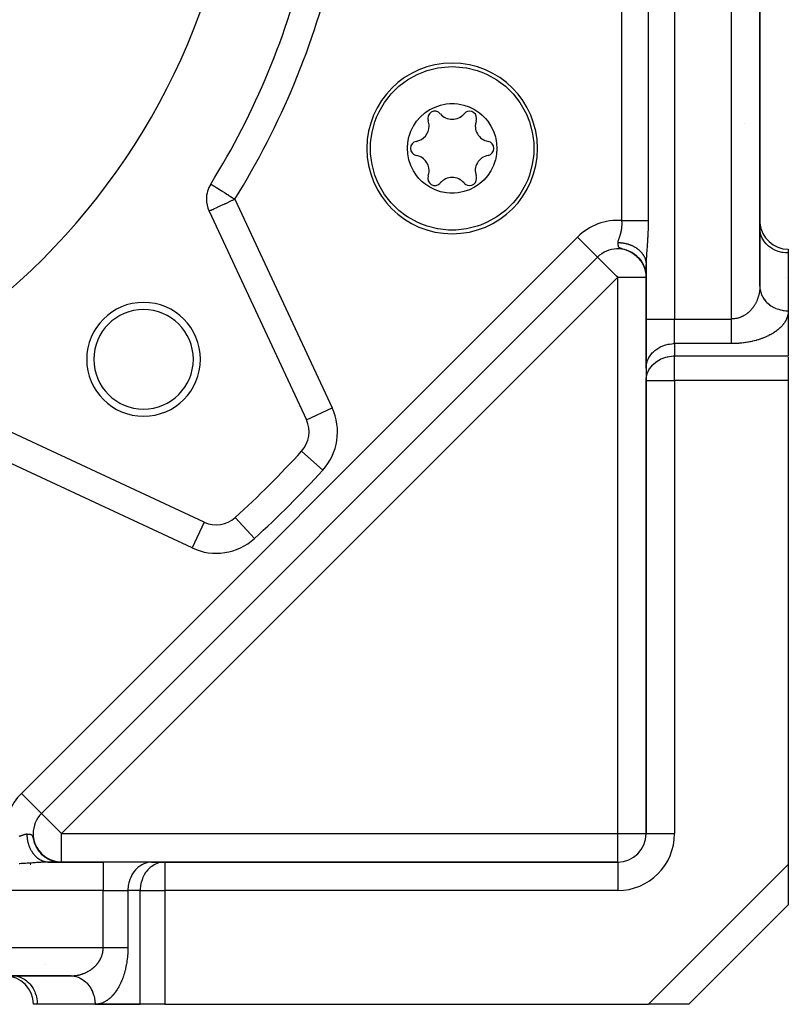
# Model space of a CAD drawing. Units: millimetres. Extents: x 24 to 1122, y -586 to 273.
# Drawn here: x 768 to 822, y -287 to -218 of the extents above; entities that cross this region are included whole.
import ezdxf

# ---------------------------------------------------------------- set-up
doc = ezdxf.new("R2010")
doc.units = ezdxf.units.MM
doc.linetypes.add('DASHED', pattern=[9.652, 8.128, -1.524])
doc.layers.add('nevidi', color=4, linetype='DASHED')

msp = doc.modelspace()

# ---------------------------------------------------------------- linework, layer by layer
at = {"color": 2}
for p, q in [((820, -236.322), (820, -132.292)), ((820, -132.292), (820, -236.322)), ((781.38, -229.142), (781.382, -229.143)), ((781.264, -231.046), (788.109, -245.725)), ((820.002, -232.341), (820, -232.26)), ((809.82, -233.053), (809.824, -233.049)), ((809.824, -233.049), (809.82, -233.053)), ((810.627, -233.79), (810.801, -233.862)), ((810.836, -233.878), (810.982, -233.956)), ((810.947, -233.926), (811.098, -234.02)), ((822, -233.724), (822, -233.992)), ((769.48, -273.393), (808.586, -234.287)), ((808.586, -234.287), (769.48, -273.393)), ((769.48, -273.393), (808.586, -234.287)), ((808.608, -234.265), (808.586, -234.287)), ((808.586, -234.287), (808.608, -234.265)), ((811.044, -233.991), (811.194, -234.096)), ((811.095, -234.024), (811.216, -234.112)), ((811.107, -234.027), (811.235, -234.123)), ((811.139, -234.053), (811.258, -234.145)), ((811.185, -234.085), (811.3, -234.179)), ((811.227, -234.116), (811.34, -234.214)), ((811.253, -234.141), (811.357, -234.234)), ((811.258, -234.136), (811.374, -234.241)), ((811.275, -234.154), (811.38, -234.251)), ((811.293, -234.174), (811.391, -234.266)), ((811.307, -234.176), (811.418, -234.283)), ((811.318, -234.19), (811.438, -234.307)), ((811.331, -234.206), (811.425, -234.298)), ((811.354, -234.218), (811.46, -234.327)), ((811.367, -234.239), (811.457, -234.332)), ((811.4, -234.266), (811.493, -234.366)), ((811.401, -234.262), (811.501, -234.371)), ((811.402, -234.273), (811.489, -234.366)), ((811.437, -234.307), (811.52, -234.401)), ((811.44, -234.306), (811.528, -234.407)), ((811.445, -234.307), (811.541, -234.417)), ((811.446, -234.32), (811.528, -234.414)), ((811.47, -234.342), (811.55, -234.437)), ((811.474, -234.35), (811.553, -234.444)), ((811.478, -234.346), (811.563, -234.448)), ((811.502, -234.381), (811.578, -234.475)), ((811.515, -234.388), (811.596, -234.491)), ((811.526, -234.408), (811.614, -234.522)), ((811.532, -234.411), (811.608, -234.511)), ((811.551, -234.43), (811.628, -234.534)), ((811.554, -234.441), (811.626, -234.538)), ((811.563, -234.449), (811.636, -234.548)), ((811.581, -234.475), (811.649, -234.571)), ((811.594, -234.488), (811.662, -234.587)), ((811.606, -234.508), (811.671, -234.603)), ((811.611, -234.518), (811.678, -234.618)), ((811.624, -234.528), (811.701, -234.646)), ((811.631, -234.542), (811.703, -234.653)), ((811.631, -234.546), (811.696, -234.646)), ((811.65, -234.572), (811.721, -234.687)), ((811.655, -234.577), (811.724, -234.687)), ((811.67, -234.602), (811.738, -234.715)), ((811.679, -234.612), (811.734, -234.704)), ((811.68, -234.61), (811.749, -234.726)), ((811.689, -234.631), (811.745, -234.729)), ((811.697, -234.639), (811.753, -234.739)), ((822, -233.992), (822, -238.054)), ((811.706, -234.652), (811.76, -234.747)), ((811.708, -234.661), (811.761, -234.757)), ((811.712, -234.657), (811.77, -234.762)), ((811.723, -234.683), (811.772, -234.774)), ((811.726, -234.691), (811.776, -234.786)), ((811.743, -234.721), (811.799, -234.829)), ((811.75, -234.738), (811.804, -234.846)), ((811.76, -234.751), (811.806, -234.844)), ((811.764, -234.754), (811.808, -234.844)), ((811.764, -234.761), (811.815, -234.869)), ((811.775, -234.778), (811.819, -234.873)), ((811.776, -234.785), (811.836, -234.914)), ((811.779, -234.779), (811.822, -234.872)), ((811.782, -234.789), (811.825, -234.88)), ((811.789, -234.81), (811.841, -234.926)), ((811.791, -234.81), (811.833, -234.902)), ((811.799, -234.83), (811.846, -234.937)), ((811.801, -234.827), (811.841, -234.917)), ((811.807, -234.842), (811.846, -234.932)), ((811.813, -234.86), (811.855, -234.96)), ((811.822, -234.874), (811.864, -234.977)), ((811.824, -234.882), (811.869, -234.995)), ((811.837, -234.905), (811.878, -235.009)), ((811.843, -234.919), (811.846, -234.926)), ((811.846, -234.934), (811.887, -235.042)), ((811.85, -234.939), (811.881, -235.023)), ((811.852, -234.943), (811.863, -234.967)), ((811.853, -234.944), (811.884, -235.027)), ((811.853, -234.944), (811.858, -234.957)), ((811.857, -234.96), (811.891, -235.054)), ((811.86, -234.964), (811.892, -235.053)), ((811.861, -234.974), (811.912, -235.124)), ((811.866, -234.983), (811.903, -235.089)), ((811.867, -234.988), (811.915, -235.133)), ((811.877, -235.016), (811.917, -235.141)), ((811.883, -235.033), (811.919, -235.15)), ((811.885, -235.034), (811.918, -235.137)), ((811.887, -235.035), (811.895, -235.061)), ((811.889, -235.048), (811.927, -235.175)), ((811.894, -235.049), (811.921, -235.137)), ((811.895, -235.061), (811.921, -235.149)), ((811.897, -235.073), (811.929, -235.183)), ((811.901, -235.079), (811.928, -235.173)), ((811.903, -235.089), (811.936, -235.209)), ((811.909, -235.1), (811.935, -235.192)), ((811.91, -235.097), (811.933, -235.179)), ((811.91, -235.112), (811.938, -235.217)), ((811.913, -235.116), (811.935, -235.197)), ((811.915, -235.129), (811.945, -235.243)), ((811.921, -235.142), (811.941, -235.221)), ((811.937, -235.206), (811.93, -235.172)), ((811.93, -235.178), (811.955, -235.285)), ((811.947, -235.244), (811.937, -235.189)), ((811.938, -235.216), (811.973, -235.392)), ((811.941, -235.22), (811.964, -235.328)), ((811.941, -235.227), (811.974, -235.397)), ((811.943, -235.221), (811.96, -235.299)), ((811.944, -235.228), (811.964, -235.32)), ((811.944, -235.237), (811.975, -235.401)), ((811.945, -235.232), (811.952, -235.263)), ((811.948, -235.254), (811.976, -235.406)), ((811.951, -235.269), (811.976, -235.411)), ((811.954, -235.281), (811.977, -235.416)), ((811.956, -235.283), (811.968, -235.351)), ((811.957, -235.295), (811.979, -235.425)), ((811.96, -235.308), (811.979, -235.43)), ((811.962, -235.32), (811.989, -235.492)), ((811.966, -235.33), (811.984, -235.432)), ((811.966, -235.33), (811.98, -235.415)), ((812, -234.811), (812, -238.632)), ((812, -238.632), (812, -234.811)), ((811.965, -235.335), (811.99, -235.5)), ((811.968, -235.348), (811.984, -235.464)), ((811.97, -235.351), (811.985, -235.458)), ((811.97, -235.358), (811.985, -235.469)), ((811.972, -235.372), (811.988, -235.493)), ((811.973, -235.372), (811.985, -235.459)), ((811.974, -235.385), (811.989, -235.498)), ((811.977, -235.387), (811.979, -235.407)), ((811.977, -235.401), (811.989, -235.503)), ((811.978, -235.401), (811.98, -235.421)), ((811.979, -235.414), (811.994, -235.547)), ((811.98, -235.425), (811.995, -235.562)), ((811.983, -235.443), (811.996, -235.569)), ((811.985, -235.459), (811.991, -235.509)), ((811.988, -235.48), (811.997, -235.584)), ((811.989, -235.495), (811.997, -235.591)), ((811.991, -235.516), (811.998, -235.606)), ((811.991, -235.518), (811.996, -235.576)), ((811.992, -235.53), (811.997, -235.598)), ((811.992, -235.531), (811.995, -235.562)), ((811.998, -235.607), (811.996, -235.564)), ((811.997, -235.597), (811.999, -235.649)), ((811.999, -235.641), (811.998, -235.591)), ((822, -238.054), (822, -238.095)), ((822, -238.054), (822, -241.23)), ((812, -242.096), (812, -238.632)), ((812, -238.632), (812, -242.096)), ((822, -241.28), (822, -242.962)), ((812, -242.096), (812.002, -242.014)), ((812, -242.096), (812, -242.962)), ((812.002, -242.014), (812.002, -242.88)), ((812, -242.962), (812.002, -242.88)), ((812, -242.962), (812, -274.807)), ((812, -274.807), (812, -242.962)), ((822, -242.962), (822, -276.979)), ((780.918, -252.916), (766.239, -246.071)), ((787.776, -247.916), (787.777, -247.918)), ((783.111, -252.584), (783.109, -252.583)), ((769.48, -273.393), (769.41, -273.463)), ((769.41, -273.463), (769.48, -273.393)), ((769.479, -273.391), (769.48, -273.393)), ((768.066, -274.807), (768.064, -274.809)), ((768.064, -274.809), (768.066, -274.807)), ((768.894, -274.807), (768.892, -274.807)), ((768.974, -275.428), (769.069, -275.652)), ((769.008, -275.498), (769.029, -275.55)), ((769.025, -275.569), (769.131, -275.777)), ((769.074, -275.662), (769.169, -275.83)), ((769.075, -275.654), (769.189, -275.856)), ((769.111, -275.725), (769.221, -275.907)), ((769.121, -275.772), (769.241, -275.955)), ((769.136, -275.784), (769.24, -275.943)), ((769.144, -275.786), (769.238, -275.932)), ((769.175, -275.841), (769.273, -275.982)), ((769.209, -275.895), (769.309, -276.031)), ((769.212, -275.891), (769.3, -276.013)), ((769.241, -275.937), (769.333, -276.056)), ((769.246, -275.951), (769.347, -276.078)), ((769.272, -275.981), (769.367, -276.098)), ((769.28, -275.999), (769.385, -276.125)), ((769.306, -276.027), (769.402, -276.139)), ((769.318, -276.049), (769.426, -276.17)), ((769.33, -276.059), (769.438, -276.179)), ((769.358, -276.099), (769.467, -276.214)), ((769.363, -276.093), (769.455, -276.192)), ((769.377, -276.114), (769.476, -276.218)), ((769.395, -276.13), (769.487, -276.225)), ((769.404, -276.147), (769.514, -276.255)), ((769.428, -276.167), (769.521, -276.258)), ((769.415, -276.172), (769.567, -276.314)), ((769.452, -276.197), (769.553, -276.292)), ((769.461, -276.203), (769.555, -276.29)), ((769.482, -276.229), (769.593, -276.328)), ((769.488, -276.231), (769.59, -276.321)), ((769.523, -276.269), (769.635, -276.362)), ((769.524, -276.266), (769.625, -276.352)), ((769.532, -276.281), (769.647, -276.376)), ((769.533, -276.271), (769.633, -276.355)), ((769.561, -276.299), (769.662, -276.381)), ((769.565, -276.307), (769.677, -276.396)), ((769.565, -276.318), (769.716, -276.433)), ((769.57, -276.304), (769.664, -276.38)), ((769.597, -276.328), (769.696, -276.405)), ((769.598, -276.332), (769.699, -276.41)), ((769.614, -276.349), (769.72, -276.428)), ((769.619, -276.347), (769.727, -276.428)), ((769.623, -276.354), (769.736, -276.438)), ((769.653, -276.381), (769.764, -276.459)), ((769.662, -276.386), (769.775, -276.464)), ((769.663, -276.383), (769.76, -276.451)), ((769.697, -276.409), (769.792, -276.474)), ((769.698, -276.415), (769.808, -276.489)), ((769.716, -276.425), (769.814, -276.49)), ((769.724, -276.426), (769.835, -276.499)), ((769.727, -276.431), (769.826, -276.496)), ((769.756, -276.454), (769.873, -276.528)), ((769.763, -276.454), (769.863, -276.516)), ((769.766, -276.458), (769.876, -276.527)), ((769.785, -276.474), (769.894, -276.539)), ((769.786, -276.796), (769.991, -276.807)), ((769.791, -276.473), (769.891, -276.533)), ((769.791, -276.481), (769.9, -276.545)), ((769.792, -276.476), (769.893, -276.537)), ((769.813, -276.488), (769.919, -276.549)), ((769.827, -276.502), (769.985, -276.591)), ((769.828, -276.5), (769.928, -276.557)), ((769.839, -276.511), (769.97, -276.584)), ((769.843, -276.507), (769.961, -276.573)), ((769.865, -276.523), (769.963, -276.576)), ((769.87, -276.528), (770.017, -276.607)), ((769.874, -276.526), (769.99, -276.588)), ((769.908, -276.547), (770.051, -276.622)), ((769.911, -276.547), (770.019, -276.603)), ((769.923, -276.558), (770.038, -276.616)), ((770.004, -276.807), (769.924, -276.808)), ((769.936, -276.562), (770.033, -276.61)), ((769.937, -276.568), (770.043, -276.619)), ((769.94, -276.565), (770.069, -276.629)), ((769.943, -276.564), (770.082, -276.63)), ((769.958, -276.577), (770.059, -276.626)), ((769.959, -276.573), (770.093, -276.635)), ((769.964, -276.579), (770.087, -276.637)), ((769.971, -276.58), (770.077, -276.631)), ((769.974, -276.582), (770.127, -276.651)), ((769.991, -276.807), (770.002, -276.807)), ((773.825, -276.807), (770.004, -276.807)), ((770.004, -276.807), (773.825, -276.807)), ((770.009, -276.603), (770.102, -276.645)), ((770.02, -276.604), (770.151, -276.66)), ((770.022, -276.607), (770.122, -276.65)), ((770.037, -276.612), (770.162, -276.665)), ((770.041, -276.616), (770.152, -276.663)), ((770.048, -276.622), (770.184, -276.679)), ((770.068, -276.629), (770.197, -276.681)), ((770.072, -276.628), (770.174, -276.67)), ((770.09, -276.642), (770.215, -276.691)), ((770.094, -276.641), (770.179, -276.675)), ((770.094, -276.643), (770.21, -276.688)), ((770.101, -276.641), (770.263, -276.704)), ((770.111, -276.648), (770.115, -276.65)), ((770.124, -276.651), (770.285, -276.712)), ((770.133, -276.658), (770.255, -276.703)), ((770.139, -276.662), (770.233, -276.696)), ((770.15, -276.662), (770.301, -276.717)), ((770.154, -276.665), (770.274, -276.708)), ((770.161, -276.669), (770.272, -276.709)), ((770.175, -276.674), (770.289, -276.713)), ((770.177, -276.673), (770.321, -276.723)), ((770.238, -276.704), (770.182, -276.679)), ((770.188, -276.675), (770.307, -276.715)), ((770.197, -276.681), (770.35, -276.731)), ((770.205, -276.682), (770.324, -276.72)), ((770.209, -276.687), (770.305, -276.718)), ((770.219, -276.687), (770.358, -276.731)), ((770.23, -276.692), (770.367, -276.736)), ((770.232, -276.692), (770.383, -276.738)), ((770.244, -276.697), (770.391, -276.74)), ((770.253, -276.701), (770.408, -276.745)), ((770.268, -276.706), (770.417, -276.747)), ((770.288, -276.714), (770.367, -276.736)), ((770.307, -276.718), (770.425, -276.749)), ((770.316, -276.721), (770.451, -276.755)), ((770.335, -276.727), (770.46, -276.757)), ((770.347, -276.732), (770.445, -276.756)), ((770.351, -276.732), (770.468, -276.759)), ((770.353, -276.732), (770.461, -276.759)), ((770.437, -276.759), (770.357, -276.735)), ((770.367, -276.738), (770.498, -276.768)), ((770.375, -276.737), (770.382, -276.74)), ((770.377, -276.739), (770.485, -276.763)), ((770.384, -276.74), (770.403, -276.746)), ((770.475, -276.769), (770.391, -276.744)), ((770.392, -276.745), (770.502, -276.769)), ((770.401, -276.744), (770.403, -276.745)), ((770.403, -276.744), (770.579, -276.779)), ((770.409, -276.747), (770.532, -276.774)), ((770.434, -276.751), (770.584, -276.779)), ((770.448, -276.754), (770.589, -276.78)), ((770.459, -276.757), (770.613, -276.785)), ((770.474, -276.76), (770.618, -276.785)), ((770.487, -276.763), (770.622, -276.786)), ((770.498, -276.766), (770.637, -276.788)), ((770.508, -276.768), (770.642, -276.789)), ((770.509, -276.771), (770.609, -276.787)), ((770.512, -276.772), (770.606, -276.787)), ((770.517, -276.77), (770.647, -276.789)), ((770.526, -276.772), (770.651, -276.79)), ((770.534, -276.774), (770.714, -276.799)), ((770.548, -276.776), (770.722, -276.8)), ((770.556, -276.778), (770.729, -276.8)), ((770.564, -276.78), (770.736, -276.801)), ((770.665, -276.794), (770.787, -276.804)), ((770.68, -276.796), (770.795, -276.804)), ((770.695, -276.797), (770.802, -276.805)), ((770.782, -276.805), (770.854, -276.807)), ((770.797, -276.804), (770.831, -276.806)), ((770.797, -276.805), (770.861, -276.807)), ((770.799, -276.805), (770.8, -276.805)), ((777.289, -276.807), (773.825, -276.807)), ((777.289, -276.807), (777.207, -276.809)), ((777.207, -276.809), (778.073, -276.809)), ((778.155, -276.807), (777.289, -276.807)), ((778.155, -276.807), (778.073, -276.809)), ((810, -276.807), (778.155, -276.807)), ((778.155, -276.807), (810, -276.807)), ((822, -276.979), (822, -279.807)), ((822, -276.979), (822, -277.243)), ((815, -286.807), (822, -279.807)), ((822, -279.807), (815, -286.807)), ((822, -279.705), (822, -279.707)), ((700.485, -284.807), (771.515, -284.807)), ((771.515, -284.807), (700.485, -284.807)), ((771.715, -284.817), (771.558, -284.808)), ((769.185, -286.807), (768.917, -286.807)), ((773.247, -286.807), (769.185, -286.807)), ((773.247, -286.807), (776.423, -286.807)), ((776.423, -286.807), (773.247, -286.807)), ((778.155, -286.807), (776.423, -286.807)), ((778.155, -286.807), (812.172, -286.807)), ((815, -286.807), (812.172, -286.807))]:
    msp.add_line(p, q, dxfattribs=at)
for points in [[(793.051, -224.438), (793.201, -224.107), (793.222, -224.064), (793.608, -223.407), (793.925, -222.983), (794.077, -222.807), (794.421, -222.453), (794.621, -222.274), (794.952, -222.01), (795.231, -221.817), (795.896, -221.446), (796.37, -221.246), (796.538, -221.187), (796.605, -221.165), (797.344, -220.981), (798.096, -220.896), (798.101, -220.896), (798.362, -220.89)], [(798.362, -220.89), (798.623, -220.896), (798.63, -220.896), (799.38, -220.981), (799.403, -220.985), (800.119, -221.165), (800.562, -221.327), (800.827, -221.446), (801.493, -221.817), (801.623, -221.905), (802.103, -222.274), (802.232, -222.388), (802.611, -222.766), (802.647, -222.807), (803.116, -223.407), (803.502, -224.064), (803.506, -224.073), (803.583, -224.234), (803.797, -224.767), (803.997, -225.502), (804.045, -225.777), (804.097, -226.257), (804.107, -226.466), (804.097, -227.019), (804.083, -227.191), (803.997, -227.774), (803.801, -228.498), (803.797, -228.509), (803.672, -228.838)], [(795.452, -225.433), (795.61, -225.106), (795.633, -225.065), (795.861, -224.723), (796.132, -224.414), (796.416, -224.161), (796.542, -224.067), (796.784, -223.912), (797.154, -223.729), (797.544, -223.596), (797.947, -223.515), (798.203, -223.492), (798.531, -223.493), (798.77, -223.515), (799.176, -223.595), (799.567, -223.728), (799.938, -223.911), (800.282, -224.141), (800.467, -224.294), (800.698, -224.526), (800.863, -224.723), (801.091, -225.066), (801.273, -225.435), (801.405, -225.826), (801.467, -226.107), (801.489, -226.262), (801.512, -226.642), (801.484, -227.052), (801.404, -227.455), (801.392, -227.5), (801.272, -227.844)], [(798.362, -232.386), (798.101, -232.38), (798.094, -232.38), (797.344, -232.295), (797.321, -232.291), (796.605, -232.111), (796.162, -231.949), (795.896, -231.831), (795.231, -231.459), (795.1, -231.371), (794.621, -231.002), (794.491, -230.888), (794.113, -230.51), (794.077, -230.469), (793.608, -229.869), (793.222, -229.212), (793.218, -229.204), (793.141, -229.042), (792.927, -228.509), (792.727, -227.774), (792.679, -227.499), (792.626, -227.019), (792.616, -226.81), (792.626, -226.257), (792.64, -226.085), (792.727, -225.502), (792.923, -224.778), (792.927, -224.767), (793.051, -224.438)], [(801.272, -227.844), (801.114, -228.171), (801.091, -228.212), (800.863, -228.553), (800.592, -228.862), (800.308, -229.115), (800.182, -229.209), (799.94, -229.364), (799.57, -229.547), (799.18, -229.68), (798.776, -229.761), (798.52, -229.784), (798.193, -229.784), (797.953, -229.761), (797.548, -229.681), (797.156, -229.548), (796.786, -229.365), (796.442, -229.135), (796.257, -228.982), (796.025, -228.751), (795.861, -228.553), (795.632, -228.21), (795.451, -227.841), (795.318, -227.45), (795.257, -227.169), (795.234, -227.014), (795.212, -226.634), (795.239, -226.224), (795.32, -225.821), (795.332, -225.776), (795.452, -225.433)], [(803.672, -228.838), (803.523, -229.169), (803.502, -229.212), (803.116, -229.869), (802.799, -230.293), (802.647, -230.469), (802.303, -230.823), (802.103, -231.002), (801.771, -231.266), (801.493, -231.459), (800.827, -231.831), (800.354, -232.03), (800.186, -232.089), (800.119, -232.111), (799.38, -232.295), (798.627, -232.38), (798.623, -232.38), (798.362, -232.386)], [(810.739, -233.834), (810.669, -233.806), (810.644, -233.797), (810.635, -233.793)], [(810.693, -233.813), (810.883, -233.898), (811.035, -233.986)], [(810.758, -233.838), (810.94, -233.927), (811.087, -234.018)], [(810.822, -233.865), (810.995, -233.958), (811.137, -234.051)], [(810.885, -233.894), (811.05, -233.99), (811.187, -234.086)], [(811.007, -233.959), (811.156, -234.059), (811.283, -234.161)], [(811.067, -233.995), (811.208, -234.097), (811.329, -234.2)], [(811.359, -234.228), (811.488, -234.359), (811.58, -234.473)], [(811.489, -234.353), (811.583, -234.469), (811.659, -234.578)], [(811.531, -234.401), (811.617, -234.515), (811.688, -234.623)], [(811.571, -234.45), (811.65, -234.561), (811.726, -234.684), (811.781, -234.788)], [(811.652, -234.569), (811.734, -234.699), (811.79, -234.809)], [(811.682, -234.609), (811.751, -234.727), (811.802, -234.83)], [(811.741, -234.706), (811.798, -234.817), (811.841, -234.915)], [(811.769, -234.756), (811.819, -234.862), (811.865, -234.973), (811.894, -235.055)], [(811.795, -234.807), (811.84, -234.908), (811.881, -235.014)], [(811.819, -234.859), (811.859, -234.955), (811.895, -235.055), (811.926, -235.157)], [(811.819, -234.866), (811.869, -234.985), (811.908, -235.099)], [(811.873, -234.998), (811.878, -235.012), (811.883, -235.026)], [(811.877, -235.002), (811.908, -235.096), (811.936, -235.192), (811.957, -235.287)], [(811.898, -235.066), (811.931, -235.178), (811.961, -235.308)], [(811.916, -235.122), (811.946, -235.235), (811.922, -235.117)], [(811.941, -235.212), (811.953, -235.263), (811.97, -235.349), (811.983, -235.437), (811.992, -235.524), (811.998, -235.613)], [(811.943, -235.224), (811.966, -235.329), (811.984, -235.449)], [(811.953, -235.264), (811.967, -235.334), (811.977, -235.398)], [(811.965, -235.327), (811.974, -235.378), (811.986, -235.459), (811.994, -235.539), (811.998, -235.62)], [(811.968, -235.347), (811.977, -235.394), (811.99, -235.495)], [(811.975, -235.38), (811.983, -235.436), (811.99, -235.502), (811.996, -235.568), (811.999, -235.635)], [(811.976, -235.384), (811.988, -235.481), (811.995, -235.553), (811.999, -235.628)], [(811.977, -235.391), (811.987, -235.465), (811.992, -235.524), (811.997, -235.582)], [(811.985, -235.451), (811.99, -235.494), (811.998, -235.59)], [(811.992, -235.523), (811.996, -235.568), (811.998, -235.612)], [(820, -236.322), (820.001, -236.383), (820.002, -236.403)], [(768.934, -275.284), (769.015, -275.524), (769.119, -275.742)], [(768.953, -275.356), (769.041, -275.588), (769.151, -275.801)], [(768.958, -275.359), (768.991, -275.458), (769.089, -275.682)], [(768.998, -275.499), (769.099, -275.715), (769.221, -275.915)], [(769.054, -275.638), (769.166, -275.837), (769.298, -276.025)], [(769.086, -275.705), (769.203, -275.897), (769.345, -276.085)], [(769.158, -275.837), (769.282, -276.011), (769.429, -276.181), (769.577, -276.318)], [(769.197, -275.9), (769.325, -276.066), (769.474, -276.227), (769.636, -276.369)], [(769.238, -275.963), (769.369, -276.12), (769.519, -276.271)], [(769.244, -275.958), (769.387, -276.134), (769.549, -276.294)], [(769.464, -276.222), (769.615, -276.355), (769.775, -276.471)], [(769.513, -276.271), (769.665, -276.395), (769.823, -276.502)], [(769.578, -276.323), (769.728, -276.438), (769.876, -276.532)], [(769.618, -276.363), (769.768, -276.469), (769.922, -276.561)], [(769.673, -276.406), (769.822, -276.504), (769.972, -276.587), (770.116, -276.653)], [(769.726, -276.439), (769.872, -276.532), (770.018, -276.608)], [(769.729, -276.447), (769.876, -276.537), (770.023, -276.613), (770.169, -276.674), (770.308, -276.721)], [(769.786, -276.486), (769.931, -276.568), (770.075, -276.637)], [(769.845, -276.523), (769.988, -276.598), (770.128, -276.659), (770.264, -276.708)], [(769.867, -276.799), (769.908, -276.803), (769.935, -276.805), (769.976, -276.807)], [(769.905, -276.558), (770.045, -276.625), (770.182, -276.68), (770.313, -276.723)], [(769.967, -276.59), (770.103, -276.651), (770.235, -276.7), (770.361, -276.737), (770.477, -276.765), (770.579, -276.783)], [(770.029, -276.621), (770.162, -276.675), (770.29, -276.718), (770.41, -276.75), (770.52, -276.773)], [(770.221, -276.693), (770.35, -276.734), (770.473, -276.763), (770.585, -276.784)], [(770.222, -276.697), (770.345, -276.734), (770.459, -276.761), (770.563, -276.781), (770.653, -276.793)], [(770.269, -276.707), (770.425, -276.752), (770.593, -276.784), (770.751, -276.802)], [(770.283, -276.717), (770.4, -276.748), (770.509, -276.772)], [(770.284, -276.713), (770.402, -276.747), (770.523, -276.773)], [(770.285, -276.712), (770.446, -276.757), (770.607, -276.786), (770.758, -276.802)], [(770.324, -276.724), (770.441, -276.756), (770.575, -276.782)], [(770.325, -276.726), (770.437, -276.755), (770.477, -276.763)], [(770.329, -276.728), (770.434, -276.755), (770.545, -276.777)], [(770.333, -276.726), (770.467, -276.761), (770.622, -276.788), (770.766, -276.803)], [(770.344, -276.735), (770.456, -276.761), (770.559, -276.78), (770.649, -276.793)], [(770.369, -276.737), (770.51, -276.77), (770.651, -276.792), (770.78, -276.804)], [(770.403, -276.746), (770.578, -276.782), (770.744, -276.801)], [(770.405, -276.751), (770.512, -276.773), (770.609, -276.788)], [(770.467, -276.765), (770.569, -276.783), (770.659, -276.794)], [(770.476, -276.763), (770.489, -276.766), (770.508, -276.769)], [(770.493, -276.766), (770.597, -276.785), (770.709, -276.799), (770.809, -276.805)], [(770.517, -276.771), (770.636, -276.79), (770.773, -276.803)], [(770.53, -276.777), (770.625, -276.791), (770.709, -276.799), (770.779, -276.804), (770.835, -276.806), (770.876, -276.807)], [(770.558, -276.779), (770.662, -276.794), (770.753, -276.802)], [(770.592, -276.787), (770.682, -276.797), (770.76, -276.803), (770.823, -276.806), (770.872, -276.807)], [(770.619, -276.788), (770.724, -276.8), (770.817, -276.805)], [(770.64, -276.791), (770.739, -276.801), (770.824, -276.806)], [(770.643, -276.792), (770.728, -276.8), (770.797, -276.805), (770.853, -276.807)], [(770.655, -276.795), (770.739, -276.802), (770.81, -276.806), (770.866, -276.807)], [(770.684, -276.796), (770.768, -276.803), (770.839, -276.806)], [(770.689, -276.797), (770.759, -276.803), (770.815, -276.806), (770.856, -276.807), (770.883, -276.807)], [(770.701, -276.798), (770.771, -276.803), (770.827, -276.806), (770.868, -276.807)], [(770.706, -276.798), (770.783, -276.804), (770.846, -276.806)], [(770.71, -276.799), (770.736, -276.801), (770.799, -276.805), (770.847, -276.806), (770.881, -276.807)], [(770.726, -276.8), (770.789, -276.804), (770.837, -276.806), (770.871, -276.807)], [(770.73, -276.801), (770.793, -276.805), (770.841, -276.806), (770.875, -276.807)], [(770.739, -276.801), (770.762, -276.803), (770.818, -276.806), (770.859, -276.807), (770.886, -276.807)], [(770.75, -276.802), (770.812, -276.805), (770.861, -276.807)], [(771.515, -284.807), (771.558, -284.808), (771.597, -284.809), (771.676, -284.816)]]:
    msp.add_lwpolyline(points, dxfattribs=at)
for centre, radius, start, end in [((736, -200.807), 47.5, 180, 0), ((736, -200.807), 32.5, 180, 0), ((736, -200.807), 53.5, 328.02005, 346.97995), ((798.362, -226.638), 6, 90, 270), ((798.362, -226.638), 6, 270, 90), ((797.143, -224.528), 0.503, 39.93242, 200.06758), ((798.362, -223.508), 1.086, 219.93242, 320.06758), ((799.58, -224.528), 0.503, 0, 140.06758), ((795.651, -225.073), 1.086, 0, 20.06758), ((801.073, -225.073), 1.086, 159.93242, 260.06758), ((799.58, -224.528), 0.503, 339.93242, 360), ((795.651, -225.073), 1.086, 279.93242, 360), ((795.925, -226.638), 0.503, 99.93242, 260.06758), ((802.981, -228.551), 3.5, 131.80072, 131.8326), ((800.799, -226.638), 0.503, 0, 80.06758), ((800.799, -226.638), 0.503, 279.93242, 0), ((795.651, -228.203), 1.087, 0, 80.06758), ((801.073, -228.203), 1.087, 99.93242, 200.06758), ((795.651, -228.203), 1.087, 339.93242, 360), ((797.143, -228.749), 0.503, 159.93242, 320.06758), ((798.362, -229.769), 1.087, 39.93242, 140.06758), ((799.58, -228.749), 0.503, 219.93242, 360), ((799.58, -228.749), 0.503, 0, 20.06758), ((783.077, -230.201), 2, 148.02005, 180), ((783.077, -230.201), 2, 180, 205), ((822, -231.724), 2, 182.1777, 182.99272), ((822, -231.724), 2, 184.60495, 270), ((810, -235.701), 2, 49.26897, 135), ((810, -235.701), 2, 41.70514, 47.51512), ((810, -235.701), 2, 35.10102, 39.37092), ((776.659, -241.466), 4, 0, 180), ((776.659, -241.466), 3.5, 0, 180), ((776.659, -241.466), 4, 180, 0), ((776.659, -241.466), 3.5, 180, 360), ((786.296, -246.57), 2, 317.70195, 25), ((736, -200.807), 70, 312.29805, 317.70195), ((781.763, -251.103), 2, 245, 312.29805), ((770.894, -274.807), 2, 135, 180), ((770.894, -274.807), 2, 180, 220.59026), ((810, -274.807), 2, 270, 0), ((770.894, -274.807), 2, 222.5474, 227.74041), ((770.894, -274.807), 2, 230.68409, 235.21853), ((770.894, -274.807), 2, 238.47222, 242.33845), ((770.894, -274.807), 2, 245.70289, 250.02501), ((770.894, -274.807), 2, 253.91445, 257.41582), ((766.917, -286.807), 2, 0, 90)]:
    msp.add_arc(centre, radius, start, end, dxfattribs=at)
at = {"layer": 'nevidi', "color": 7, "linetype": 'Continuous'}
for p, q in [((814, -129.982), (814, -238.632)), ((818, -238.632), (818, -129.982)), ((810.299, -231.713), (810.299, -169.901)), ((812.145, -169.901), (812.145, -231.713)), ((818.932, -224.907), (818.933, -224.903)), ((783.077, -230.201), (789.922, -244.88)), ((768.066, -271.979), (807.172, -232.873)), ((807.172, -232.873), (808.585, -234.287)), ((810.456, -233.736), (810.445, -233.733)), ((810.635, -233.793), (810.621, -233.788)), ((812.16, -233.541), (812.159, -233.542)), ((811.408, -234.294), (811.406, -234.295)), ((811.418, -234.283), (811.417, -234.284)), ((811.422, -234.28), (811.419, -234.282)), ((810, -235.701), (770.894, -274.807)), ((810, -235.701), (812, -235.701)), ((810, -274.807), (810, -235.701)), ((812, -238.632), (814, -238.632)), ((814, -238.632), (818, -238.632)), ((814, -240.364), (814, -238.632)), ((818, -240.364), (814, -240.364)), ((814, -240.364), (814, -241.23)), ((814, -241.23), (822, -241.23)), ((814, -242.962), (814, -241.23)), ((812, -242.962), (814, -242.962)), ((814, -242.962), (814, -274.807)), ((822, -242.962), (814, -242.962)), ((788.109, -245.725), (789.922, -244.88)), ((780.073, -254.729), (765.394, -247.884)), ((787.777, -247.918), (789.255, -249.262)), ((783.111, -252.584), (784.455, -254.062)), ((780.917, -252.918), (780.073, -254.729)), ((768.066, -271.979), (769.479, -273.391)), ((770.894, -276.807), (770.894, -274.807)), ((770.894, -274.807), (810, -274.807)), ((810, -276.807), (810, -274.807)), ((810, -274.807), (812, -274.807)), ((812, -274.807), (814, -274.807)), ((773.825, -276.807), (773.825, -278.807)), ((778.155, -276.807), (778.155, -278.807)), ((810, -276.807), (810, -278.807)), ((812.172, -286.807), (822, -276.979)), ((773.825, -278.807), (698.175, -278.807)), ((773.825, -282.807), (773.825, -278.807)), ((773.825, -278.807), (775.557, -278.807)), ((776.423, -278.807), (775.557, -278.807)), ((775.557, -278.807), (775.557, -282.807)), ((776.423, -286.807), (776.423, -278.807)), ((776.423, -278.807), (778.155, -278.807)), ((810, -278.807), (778.155, -278.807)), ((778.155, -278.807), (778.155, -286.807)), ((698.175, -282.807), (773.825, -282.807))]:
    msp.add_line(p, q, dxfattribs=at)
for points in [[(781.382, -229.143), (781.391, -229.149), (781.408, -229.159), (781.425, -229.169), (781.464, -229.194), (781.476, -229.201), (781.482, -229.205), (781.549, -229.247), (781.563, -229.256), (781.662, -229.317), (781.67, -229.323), (781.8, -229.403), (781.805, -229.407), (781.826, -229.42), (781.961, -229.504), (781.97, -229.51), (782.142, -229.617), (782.164, -229.631), (782.195, -229.65), (782.339, -229.74), (782.385, -229.769), (782.551, -229.872), (782.576, -229.888), (782.629, -229.921), (782.771, -230.01), (782.89, -230.084), (782.965, -230.131), (782.997, -230.151), (783.077, -230.201)], [(781.264, -231.046), (781.278, -231.04), (781.281, -231.039), (781.318, -231.021), (781.329, -231.016), (781.386, -230.989), (781.401, -230.983), (781.409, -230.979), (781.482, -230.945), (781.519, -230.927), (781.606, -230.887), (781.658, -230.863), (781.759, -230.816), (781.821, -230.786), (781.895, -230.752), (781.939, -230.731), (782.008, -230.7), (782.147, -230.635), (782.213, -230.604), (782.377, -230.527), (782.406, -230.514), (782.434, -230.501), (782.627, -230.411), (782.667, -230.392), (782.89, -230.288), (782.907, -230.28), (782.927, -230.271), (783.077, -230.201)], [(810.027, -233.26), (810.027, -233.234), (810.028, -233.221), (810.03, -233.205), (810.039, -233.16), (810.043, -233.144), (810.056, -233.098), (810.061, -233.081), (810.072, -233.049), (810.076, -233.035), (810.082, -233.018), (810.099, -232.971), (810.105, -232.954), (810.122, -232.907), (810.128, -232.89), (810.144, -232.843), (810.145, -232.841), (810.15, -232.825), (810.166, -232.777), (810.172, -232.76), (810.177, -232.745), (810.187, -232.712), (810.192, -232.695), (810.207, -232.646), (810.211, -232.629), (810.215, -232.614), (810.225, -232.58), (810.229, -232.563), (810.241, -232.513), (810.245, -232.496), (810.255, -232.446), (810.259, -232.428), (810.268, -232.378), (810.269, -232.371), (810.271, -232.36), (810.279, -232.31), (810.282, -232.292), (810.288, -232.241), (810.29, -232.223), (810.296, -232.173), (810.297, -232.155), (810.3, -232.114), (810.301, -232.105), (810.302, -232.087), (810.305, -232.036), (810.305, -232.018), (810.306, -231.967), (810.307, -231.949), (810.307, -231.898), (810.306, -231.88), (810.306, -231.848), (810.305, -231.828), (810.304, -231.81), (810.302, -231.758), (810.301, -231.74), (810.299, -231.713)], [(810.299, -231.713), (810.371, -231.713), (810.396, -231.713), (810.438, -231.713), (810.559, -231.713), (810.626, -231.713), (810.665, -231.713), (810.746, -231.713), (810.812, -231.713), (810.927, -231.713), (810.928, -231.713), (810.992, -231.713), (811.105, -231.713), (811.166, -231.713), (811.178, -231.713), (811.274, -231.713), (811.333, -231.713), (811.412, -231.713), (811.435, -231.713), (811.49, -231.713), (811.585, -231.713), (811.626, -231.713), (811.636, -231.713), (811.724, -231.713), (811.77, -231.713), (811.815, -231.713), (811.849, -231.713), (811.891, -231.713), (811.961, -231.713), (811.976, -231.713), (811.997, -231.713), (812.057, -231.713), (812.088, -231.713), (812.106, -231.713), (812.138, -231.713), (812.145, -231.713)], [(812.145, -231.713), (812.144, -231.803), (812.144, -231.84), (812.143, -231.943), (812.143, -231.979), (812.141, -232.081), (812.141, -232.117), (812.138, -232.219), (812.137, -232.255), (812.134, -232.356), (812.133, -232.392), (812.13, -232.493), (812.128, -232.528), (812.124, -232.629), (812.122, -232.665), (812.118, -232.765), (812.116, -232.801), (812.111, -232.901), (812.109, -232.937), (812.103, -233.038), (812.101, -233.073), (812.094, -233.174), (812.092, -233.209), (812.086, -233.309), (812.083, -233.345), (812.076, -233.444), (812.074, -233.479), (812.072, -233.511), (812.067, -233.577), (812.065, -233.612), (812.058, -233.709), (812.055, -233.743), (812.048, -233.84), (812.046, -233.874), (812.039, -233.971), (812.036, -234.006), (812.03, -234.103), (812.028, -234.137), (812.022, -234.233), (812.02, -234.266), (812.018, -234.293), (812.014, -234.361), (812.013, -234.394), (812.008, -234.486), (812.007, -234.519), (812.003, -234.61), (812.002, -234.642), (812.001, -234.733), (812, -234.765), (812, -234.811)], [(822, -233.992), (821.906, -233.99), (821.812, -233.984), (821.639, -233.964), (821.548, -233.947), (821.379, -233.906), (821.291, -233.879), (821.131, -233.82), (821.047, -233.783), (820.897, -233.705), (820.82, -233.658), (820.684, -233.564), (820.615, -233.509), (820.494, -233.4), (820.434, -233.337), (820.331, -233.215), (820.281, -233.146), (820.199, -233.013), (820.16, -232.939), (820.099, -232.797), (820.072, -232.719), (820.033, -232.572), (820.018, -232.492), (820.002, -232.341)], [(810.073, -233.561), (810.072, -233.559), (810.067, -233.547), (810.062, -233.531), (810.06, -233.526), (810.059, -233.523), (810.059, -233.52), (810.057, -233.514), (810.052, -233.497), (810.05, -233.487), (810.05, -233.484), (810.049, -233.479), (810.045, -233.46), (810.043, -233.444), (810.042, -233.441), (810.042, -233.441), (810.04, -233.42), (810.037, -233.4), (810.037, -233.398), (810.037, -233.395), (810.036, -233.392), (810.035, -233.378), (810.033, -233.356), (810.033, -233.349), (810.032, -233.345), (810.032, -233.333), (810.03, -233.309), (810.029, -233.295), (810.029, -233.292), (810.027, -233.26)], [(810.027, -233.26), (810.033, -233.26), (810.051, -233.261), (810.082, -233.261), (810.12, -233.263), (810.168, -233.265), (810.206, -233.268), (810.211, -233.268), (810.254, -233.272), (810.291, -233.276), (810.299, -233.277), (810.34, -233.282), (810.376, -233.287), (810.424, -233.294), (810.457, -233.3), (810.461, -233.301), (810.508, -233.31), (810.543, -233.317), (810.545, -233.317), (810.592, -233.328), (810.627, -233.337), (810.674, -233.349), (810.695, -233.355), (810.709, -233.359), (810.754, -233.373), (810.778, -233.38), (810.789, -233.384), (810.834, -233.399), (810.868, -233.412), (810.911, -233.428), (810.923, -233.433), (810.945, -233.442), (810.988, -233.46), (811.001, -233.466), (811.02, -233.475), (811.062, -233.495), (811.093, -233.51), (811.134, -233.531), (811.137, -233.533), (811.165, -233.548), (811.204, -233.571), (811.209, -233.573), (811.234, -233.588), (811.272, -233.612), (811.301, -233.631), (811.333, -233.652), (811.338, -233.656), (811.365, -233.676), (811.398, -233.7), (811.401, -233.702), (811.427, -233.722), (811.461, -233.75), (811.487, -233.771), (811.508, -233.79), (811.519, -233.8), (811.543, -233.822), (811.565, -233.843), (811.574, -233.852), (811.597, -233.875), (811.626, -233.906), (811.647, -233.93), (811.66, -233.944), (811.675, -233.961), (811.695, -233.986), (811.708, -234.002), (811.72, -234.018), (811.739, -234.043), (811.763, -234.077), (811.78, -234.103), (811.786, -234.112), (811.802, -234.137), (811.818, -234.163), (811.824, -234.174), (811.838, -234.198), (811.852, -234.225), (811.87, -234.26), (811.883, -234.288), (811.884, -234.29), (811.899, -234.324), (811.911, -234.352), (811.912, -234.356), (811.925, -234.388), (811.934, -234.416), (811.946, -234.453), (811.953, -234.476), (811.955, -234.482), (811.964, -234.519), (811.97, -234.544), (811.971, -234.548), (811.979, -234.585), (811.984, -234.614), (811.99, -234.652), (811.992, -234.668), (811.993, -234.681), (811.996, -234.719), (811.998, -234.737), (811.998, -234.748), (812, -234.786), (812, -234.811)], [(810.329, -233.702), (810.318, -233.7), (810.311, -233.698), (810.303, -233.695), (810.259, -233.684), (810.222, -233.672), (810.221, -233.672), (810.216, -233.671), (810.192, -233.662), (810.166, -233.651), (810.159, -233.647), (810.156, -233.646), (810.145, -233.64), (810.128, -233.628), (810.124, -233.626), (810.119, -233.622), (810.117, -233.62), (810.114, -233.618), (810.113, -233.616), (810.1, -233.604), (810.092, -233.593), (810.09, -233.591), (810.09, -233.591), (810.081, -233.577), (810.074, -233.562)], [(810, -235.701), (809.919, -235.621), (809.867, -235.569), (809.741, -235.443), (809.68, -235.382), (809.666, -235.367), (809.499, -235.2), (809.499, -235.2), (809.418, -235.119), (809.326, -235.027), (809.285, -234.987), (809.179, -234.881), (809.166, -234.867), (809.106, -234.807), (809.021, -234.722), (808.96, -234.661), (808.954, -234.655), (808.893, -234.594), (808.845, -234.547), (808.784, -234.486), (808.757, -234.459), (808.744, -234.447), (808.698, -234.4), (808.69, -234.393), (808.643, -234.344), (808.637, -234.338), (808.611, -234.311), (808.599, -234.299), (808.593, -234.293), (808.586, -234.287)], [(820, -236.322), (820, -236.343), (820, -236.363), (819.998, -236.418), (819.997, -236.438), (819.995, -236.493), (819.993, -236.512), (819.989, -236.568), (819.987, -236.587), (819.982, -236.631), (819.981, -236.642), (819.978, -236.661), (819.971, -236.716), (819.968, -236.735), (819.959, -236.79), (819.955, -236.809), (819.944, -236.863), (819.94, -236.882), (819.928, -236.935), (819.928, -236.936), (819.924, -236.955), (819.91, -237.008), (819.905, -237.027), (819.889, -237.079), (819.884, -237.098), (819.867, -237.151), (819.861, -237.169), (819.842, -237.221), (819.84, -237.227), (819.835, -237.239), (819.816, -237.291), (819.808, -237.309), (819.787, -237.36), (819.779, -237.378), (819.756, -237.428), (819.747, -237.446), (819.723, -237.495), (819.718, -237.504), (819.714, -237.513), (819.687, -237.562), (819.678, -237.579), (819.65, -237.627), (819.64, -237.644), (819.61, -237.692), (819.6, -237.708), (819.569, -237.755), (819.566, -237.758), (819.557, -237.771), (819.525, -237.817), (819.513, -237.833), (819.479, -237.877), (819.466, -237.893), (819.43, -237.936), (819.417, -237.952), (819.385, -237.988), (819.38, -237.994), (819.366, -238.009), (819.327, -238.05), (819.313, -238.064), (819.272, -238.104), (819.258, -238.118), (819.216, -238.156), (819.2, -238.169), (819.18, -238.187), (819.157, -238.206), (819.141, -238.219), (819.096, -238.254), (819.08, -238.266), (819.033, -238.3), (819.016, -238.311), (818.968, -238.343), (818.953, -238.352), (818.951, -238.354), (818.901, -238.384), (818.884, -238.394), (818.833, -238.422), (818.814, -238.431), (818.762, -238.457), (818.743, -238.466), (818.709, -238.481), (818.69, -238.49), (818.67, -238.498), (818.616, -238.519), (818.596, -238.526), (818.54, -238.546), (818.52, -238.552), (818.463, -238.569), (818.453, -238.572), (818.443, -238.574), (818.385, -238.588), (818.364, -238.593), (818.306, -238.604), (818.285, -238.608), (818.226, -238.617), (818.205, -238.62), (818.188, -238.622), (818.146, -238.626), (818.125, -238.627), (818.065, -238.63), (818.044, -238.631), (818, -238.632)], [(820.002, -236.403), (820.009, -236.483), (820.026, -236.599), (820.033, -236.634), (820.048, -236.698), (820.082, -236.812), (820.099, -236.86), (820.118, -236.907), (820.168, -237.017), (820.199, -237.075), (820.217, -237.108), (820.283, -237.211), (820.331, -237.277), (820.345, -237.295), (820.426, -237.39), (820.494, -237.462), (820.5, -237.467), (820.593, -237.553), (820.678, -237.621), (820.684, -237.626), (820.782, -237.696), (820.876, -237.755), (820.897, -237.767), (820.991, -237.818), (821.093, -237.866), (821.131, -237.882), (821.216, -237.916), (821.324, -237.952), (821.379, -237.969), (821.453, -237.988), (821.566, -238.013), (821.639, -238.026), (821.699, -238.034), (821.815, -238.047), (821.906, -238.052), (821.95, -238.054), (822, -238.054)], [(822, -238.054), (821.999, -238.095), (821.999, -238.114), (821.995, -238.17), (821.993, -238.189), (821.987, -238.244), (821.984, -238.264), (821.974, -238.319), (821.97, -238.338), (821.957, -238.393), (821.952, -238.413), (821.936, -238.467), (821.929, -238.486), (821.91, -238.541), (821.903, -238.56), (821.881, -238.614), (821.872, -238.633), (821.847, -238.687), (821.838, -238.706), (821.809, -238.759), (821.799, -238.778), (821.767, -238.83), (821.756, -238.849), (821.721, -238.901), (821.708, -238.92), (821.671, -238.972), (821.657, -238.99), (821.616, -239.041), (821.601, -239.059), (821.557, -239.11), (821.541, -239.128), (821.494, -239.178), (821.477, -239.196), (821.427, -239.245), (821.409, -239.262), (821.355, -239.311), (821.336, -239.328), (821.28, -239.376), (821.259, -239.393), (821.199, -239.44), (821.178, -239.457), (821.115, -239.503), (821.092, -239.519), (821.026, -239.564), (821.002, -239.58), (820.933, -239.625), (820.908, -239.64), (820.835, -239.683), (820.809, -239.698), (820.733, -239.74), (820.706, -239.755), (820.627, -239.796), (820.598, -239.81), (820.516, -239.85), (820.486, -239.863), (820.401, -239.901), (820.37, -239.914), (820.282, -239.951), (820.25, -239.964), (820.158, -239.999), (820.125, -240.011), (820.031, -240.044), (819.997, -240.055), (819.9, -240.087), (819.865, -240.097), (819.764, -240.127), (819.728, -240.137), (819.625, -240.164), (819.589, -240.174), (819.483, -240.199), (819.445, -240.207), (819.338, -240.23), (819.299, -240.238), (819.189, -240.259), (819.15, -240.266), (819.038, -240.284), (818.998, -240.29), (818.884, -240.306), (818.843, -240.312), (818.728, -240.325), (818.687, -240.329), (818.57, -240.34), (818.529, -240.344), (818.411, -240.352), (818.369, -240.354), (818.25, -240.359), (818.207, -240.361), (818.088, -240.363), (818.045, -240.364), (818, -240.364)], [(818, -240.364), (818, -240.34), (818, -240.313), (818, -240.298), (818, -240.247), (818, -240.2), (818, -240.151), (818, -240.142), (818, -240.09), (818, -240.027), (818, -239.97), (818, -239.961), (818, -239.902), (818, -239.841), (818, -239.768), (818, -239.747), (818, -239.703), (818, -239.626), (818, -239.558), (818, -239.512), (818, -239.477), (818, -239.406), (818, -239.322), (818, -239.261), (818, -239.249), (818, -239.162), (818, -239.087), (818, -238.998), (818, -238.998), (818, -238.922), (818, -238.832), (818, -238.755), (818, -238.728), (818, -238.665), (818, -238.632)], [(812.002, -242.014), (812.018, -241.864), (812.033, -241.783), (812.072, -241.636), (812.099, -241.558), (812.16, -241.417), (812.199, -241.343), (812.281, -241.21), (812.331, -241.141), (812.434, -241.018), (812.494, -240.956), (812.615, -240.846), (812.684, -240.791), (812.82, -240.697), (812.897, -240.651), (813.047, -240.573), (813.131, -240.536), (813.291, -240.476), (813.379, -240.449), (813.547, -240.408), (813.639, -240.392), (813.812, -240.371), (813.906, -240.365), (814, -240.364)], [(812.002, -242.88), (812.003, -242.864), (812.033, -242.649), (812.045, -242.595), (812.069, -242.51), (812.099, -242.424), (812.137, -242.333), (812.199, -242.209), (812.248, -242.127), (812.278, -242.081), (812.332, -242.007), (812.47, -241.846), (812.478, -241.838), (812.494, -241.822), (812.684, -241.657), (812.715, -241.634), (812.718, -241.632), (812.897, -241.517), (812.933, -241.497), (813.041, -241.442), (813.13, -241.402), (813.131, -241.402), (813.311, -241.336), (813.379, -241.315), (813.479, -241.289), (813.518, -241.281), (813.634, -241.259), (813.64, -241.258), (813.778, -241.24), (813.906, -241.231), (813.912, -241.231), (814, -241.23)], [(769.48, -273.393), (769.487, -273.398), (769.494, -273.405), (769.507, -273.418), (769.531, -273.443), (769.54, -273.453), (769.552, -273.465), (769.591, -273.504), (769.593, -273.506), (769.661, -273.574), (769.679, -273.592), (769.756, -273.668), (769.768, -273.68), (769.787, -273.699), (769.878, -273.79), (769.915, -273.827), (770.004, -273.917), (770.034, -273.946), (770.06, -273.973), (770.22, -274.133), (770.226, -274.138), (770.258, -274.17), (770.393, -274.305), (770.453, -274.366), (770.523, -274.435), (770.574, -274.487), (770.708, -274.621), (770.762, -274.675), (770.794, -274.707), (770.894, -274.807)], [(767.921, -274.989), (767.969, -274.974), (767.986, -274.968), (768.034, -274.952), (768.051, -274.946), (768.067, -274.94), (768.069, -274.94), (768.098, -274.929), (768.115, -274.923), (768.163, -274.906), (768.18, -274.9), (768.227, -274.884), (768.244, -274.878), (768.271, -274.869), (768.29, -274.863), (768.306, -274.858), (768.351, -274.846), (768.368, -274.842), (768.413, -274.835), (768.429, -274.834), (768.452, -274.834), (768.453, -274.834)], [(768.453, -274.834), (768.466, -274.835), (768.487, -274.836), (768.52, -274.838), (768.54, -274.84), (768.571, -274.842), (768.59, -274.844), (768.606, -274.846), (768.619, -274.847), (768.636, -274.849), (768.637, -274.85), (768.659, -274.853), (768.663, -274.854), (768.678, -274.857), (768.681, -274.857), (768.702, -274.862), (768.703, -274.863), (768.718, -274.867), (768.73, -274.871), (768.74, -274.874), (768.753, -274.88), (768.773, -274.89), (768.785, -274.898), (768.795, -274.906), (768.803, -274.913), (768.814, -274.925), (768.823, -274.937), (768.83, -274.947), (768.84, -274.964), (768.855, -274.999), (768.864, -275.025), (768.88, -275.08), (768.891, -275.12), (768.905, -275.172), (768.912, -275.2), (768.916, -275.214), (768.927, -275.255), (768.95, -275.332)], [(768.453, -274.834), (768.454, -274.867), (768.455, -274.901), (768.456, -274.935), (768.457, -274.954), (768.459, -274.988), (768.461, -275.018), (768.463, -275.041), (768.466, -275.074), (768.472, -275.127), (768.476, -275.16), (768.48, -275.182), (768.484, -275.212), (768.49, -275.245), (768.493, -275.264), (768.499, -275.297), (768.506, -275.329), (768.517, -275.381), (768.524, -275.413), (768.527, -275.424), (768.537, -275.463), (768.546, -275.495), (768.548, -275.502), (768.561, -275.545), (768.571, -275.576), (768.587, -275.625), (768.598, -275.656), (768.616, -275.704), (768.626, -275.73), (768.628, -275.734), (768.647, -275.78), (768.66, -275.81), (768.681, -275.855), (768.69, -275.874), (768.695, -275.884), (768.718, -275.928), (768.726, -275.944), (768.733, -275.956), (768.757, -275.999), (768.772, -276.026), (768.798, -276.068), (768.804, -276.077), (768.815, -276.094), (768.842, -276.134), (768.846, -276.14), (768.859, -276.159), (768.888, -276.198), (768.906, -276.222), (768.935, -276.259), (768.936, -276.259), (768.955, -276.282), (768.983, -276.315), (768.986, -276.318), (769.006, -276.34), (769.038, -276.373), (769.058, -276.394), (769.084, -276.419), (769.092, -276.426), (769.113, -276.446), (769.137, -276.467), (769.147, -276.476), (769.169, -276.494), (769.204, -276.522), (769.227, -276.539), (769.247, -276.554), (769.263, -276.565), (769.286, -276.581), (769.305, -276.593), (769.323, -276.605), (769.347, -276.619), (769.385, -276.641), (769.409, -276.654), (769.423, -276.662), (769.447, -276.674), (769.472, -276.686), (769.483, -276.691), (769.511, -276.704), (769.536, -276.714), (769.576, -276.729), (769.601, -276.738), (769.606, -276.74), (769.641, -276.752), (769.667, -276.759), (769.669, -276.76), (769.707, -276.77), (769.733, -276.776), (769.774, -276.785), (769.797, -276.789), (769.8, -276.79), (769.841, -276.796), (769.861, -276.798), (769.867, -276.799)], [(769.892, -276.808), (769.801, -276.81), (769.768, -276.811), (769.676, -276.815), (769.644, -276.817), (769.551, -276.821), (769.518, -276.823), (769.486, -276.825), (769.422, -276.829), (769.387, -276.831), (769.292, -276.837), (769.258, -276.839), (769.162, -276.846), (769.128, -276.848), (769.031, -276.855), (768.997, -276.858), (768.901, -276.865), (768.866, -276.867), (768.768, -276.874), (768.733, -276.877), (768.703, -276.879), (768.633, -276.884), (768.599, -276.886), (768.501, -276.893), (768.466, -276.895), (768.366, -276.901), (768.331, -276.904), (768.229, -276.91), (768.193, -276.912), (768.093, -276.918), (768.057, -276.92), (767.956, -276.925), (767.921, -276.926)], [(777.207, -276.809), (777.126, -276.816), (776.976, -276.84), (776.897, -276.859), (776.751, -276.906), (776.675, -276.937), (776.536, -277.006), (776.463, -277.049), (776.334, -277.138), (776.267, -277.192), (776.149, -277.301), (776.089, -277.365), (775.985, -277.491), (775.932, -277.563), (775.844, -277.704), (775.8, -277.784), (775.729, -277.937), (775.695, -278.023), (775.642, -278.186), (775.619, -278.276), (775.585, -278.446), (775.572, -278.539), (775.559, -278.713), (775.557, -278.807)], [(778.073, -276.809), (777.934, -276.823), (777.842, -276.84), (777.718, -276.872), (777.617, -276.906), (777.508, -276.952), (777.402, -277.006), (777.309, -277.062), (777.2, -277.138), (777.123, -277.2), (777.015, -277.301), (776.955, -277.365), (776.851, -277.491), (776.806, -277.552), (776.71, -277.704), (776.679, -277.761), (776.595, -277.938), (776.575, -277.986), (776.508, -278.186), (776.498, -278.225), (776.451, -278.446), (776.447, -278.473), (776.425, -278.713), (776.424, -278.726), (776.423, -278.807)], [(771.515, -284.807), (771.556, -284.807), (771.575, -284.806), (771.631, -284.804), (771.65, -284.803), (771.706, -284.8), (771.725, -284.799), (771.78, -284.794), (771.8, -284.792), (771.824, -284.789), (771.854, -284.785), (771.874, -284.783), (771.928, -284.775), (771.948, -284.772), (772.002, -284.762), (772.021, -284.758), (772.075, -284.747), (772.094, -284.743), (772.128, -284.735), (772.148, -284.73), (772.167, -284.726), (772.22, -284.712), (772.239, -284.706), (772.291, -284.691), (772.31, -284.685), (772.362, -284.668), (772.381, -284.661), (772.42, -284.647), (772.433, -284.642), (772.451, -284.635), (772.502, -284.615), (772.52, -284.608), (772.571, -284.586), (772.589, -284.578), (772.639, -284.554), (772.657, -284.546), (772.697, -284.525), (772.706, -284.521), (772.723, -284.511), (772.772, -284.485), (772.789, -284.475), (772.837, -284.447), (772.854, -284.436), (772.901, -284.407), (772.918, -284.396), (772.952, -284.373), (772.964, -284.364), (772.98, -284.353), (773.026, -284.32), (773.042, -284.308), (773.086, -284.273), (773.102, -284.26), (773.145, -284.224), (773.16, -284.211), (773.181, -284.192), (773.202, -284.173), (773.217, -284.159), (773.257, -284.12), (773.272, -284.105), (773.311, -284.065), (773.325, -284.05), (773.362, -284.007), (773.376, -283.992), (773.38, -283.987), (773.412, -283.948), (773.425, -283.932), (773.459, -283.886), (773.471, -283.87), (773.504, -283.823), (773.516, -283.806), (773.546, -283.76), (773.547, -283.758), (773.558, -283.74), (773.587, -283.691), (773.597, -283.673), (773.624, -283.621), (773.634, -283.603), (773.659, -283.55), (773.668, -283.531), (773.674, -283.516), (773.691, -283.477), (773.699, -283.458), (773.72, -283.403), (773.727, -283.383), (773.745, -283.327), (773.751, -283.307), (773.765, -283.26), (773.767, -283.25), (773.772, -283.229), (773.786, -283.171), (773.79, -283.151), (773.801, -283.092), (773.804, -283.071), (773.813, -283.012), (773.815, -282.995), (773.815, -282.991), (773.82, -282.931), (773.822, -282.91), (773.824, -282.851), (773.824, -282.829), (773.825, -282.807)], [(775.557, -282.807), (775.556, -282.894), (775.555, -282.936), (775.552, -283.055), (775.551, -283.098), (775.544, -283.216), (775.542, -283.258), (775.533, -283.376), (775.529, -283.418), (775.518, -283.536), (775.513, -283.577), (775.5, -283.691), (775.494, -283.731), (775.478, -283.844), (775.471, -283.884), (775.452, -283.996), (775.445, -284.035), (775.423, -284.145), (775.415, -284.184), (775.391, -284.293), (775.382, -284.331), (775.357, -284.434), (775.347, -284.471), (775.32, -284.572), (775.309, -284.607), (775.28, -284.706), (775.269, -284.741), (775.237, -284.838), (775.225, -284.873), (775.191, -284.968), (775.178, -285.001), (775.143, -285.091), (775.131, -285.122), (775.094, -285.208), (775.081, -285.238), (775.043, -285.322), (775.029, -285.352), (774.989, -285.433), (774.975, -285.462), (774.933, -285.54), (774.918, -285.568), (774.875, -285.644), (774.86, -285.669), (774.818, -285.74), (774.802, -285.764), (774.758, -285.832), (774.742, -285.856), (774.697, -285.921), (774.68, -285.944), (774.634, -286.006), (774.617, -286.027), (774.569, -286.087), (774.552, -286.108), (774.504, -286.163), (774.487, -286.182), (774.438, -286.234), (774.421, -286.252), (774.372, -286.301), (774.354, -286.318), (774.304, -286.364), (774.286, -286.38), (774.234, -286.423), (774.216, -286.438), (774.164, -286.478), (774.146, -286.492), (774.094, -286.529), (774.075, -286.541), (774.023, -286.574), (774.004, -286.586), (773.952, -286.616), (773.933, -286.627), (773.88, -286.654), (773.861, -286.663), (773.807, -286.688), (773.788, -286.696), (773.733, -286.717), (773.714, -286.724), (773.66, -286.743), (773.64, -286.749), (773.586, -286.764), (773.566, -286.769), (773.512, -286.781), (773.492, -286.784), (773.437, -286.793), (773.418, -286.796), (773.362, -286.802), (773.343, -286.803), (773.288, -286.806), (773.268, -286.807), (773.247, -286.807)], [(773.825, -282.807), (773.871, -282.807), (773.921, -282.807), (773.948, -282.807), (774.038, -282.807), (774.115, -282.807), (774.191, -282.807), (774.205, -282.807), (774.28, -282.807), (774.368, -282.807), (774.442, -282.807), (774.454, -282.807), (774.527, -282.807), (774.599, -282.807), (774.682, -282.807), (774.705, -282.807), (774.751, -282.807), (774.83, -282.807), (774.896, -282.807), (774.94, -282.807), (774.972, -282.807), (775.034, -282.807), (775.105, -282.807), (775.154, -282.807), (775.163, -282.807), (775.229, -282.807), (775.283, -282.807), (775.344, -282.807), (775.344, -282.807), (775.393, -282.807), (775.447, -282.807), (775.491, -282.807), (775.506, -282.807), (775.54, -282.807), (775.557, -282.807)], [(767.534, -284.809), (767.616, -284.816), (767.765, -284.84), (767.845, -284.859), (767.99, -284.906), (768.067, -284.937), (768.206, -285.006), (768.278, -285.049), (768.408, -285.138), (768.475, -285.192), (768.593, -285.301), (768.653, -285.365), (768.757, -285.491), (768.809, -285.563), (768.898, -285.704), (768.941, -285.784), (769.013, -285.938), (769.046, -286.023), (769.1, -286.186), (769.123, -286.276), (769.157, -286.446), (769.169, -286.539), (769.183, -286.713), (769.185, -286.807)], [(771.676, -284.816), (771.776, -284.83), (771.827, -284.84), (771.891, -284.855), (771.989, -284.883), (772.053, -284.906), (772.1, -284.925), (772.194, -284.967), (772.268, -285.006), (772.301, -285.024), (772.389, -285.08), (772.47, -285.138), (772.488, -285.152), (772.57, -285.22), (772.655, -285.301), (772.66, -285.307), (772.734, -285.386), (772.815, -285.484), (772.819, -285.491), (772.879, -285.574), (772.948, -285.683), (772.96, -285.704), (773.002, -285.781), (773.059, -285.9), (773.075, -285.938), (773.102, -286.005), (773.145, -286.131), (773.162, -286.186), (773.177, -286.242), (773.206, -286.373), (773.219, -286.446), (773.225, -286.487), (773.24, -286.622), (773.245, -286.713), (773.246, -286.737), (773.247, -286.807)]]:
    msp.add_lwpolyline(points, dxfattribs=at)
for centre, radius, start, end in [((736, -200.807), 33.5, 180, 0), ((736, -200.807), 55.5, 328.02005, 346.97995), ((810, -235.701), 4, 85.71819, 135), ((822, -231.724), 4, 239.91797, 239.96285), ((822, -231.724), 4, 267.30745, 267.32387), ((786.296, -246.57), 4, 317.70195, 25), ((736, -200.807), 72, 312.29805, 317.70195), ((781.763, -251.103), 4, 245, 312.29805), ((770.894, -274.807), 4, 135, 180), ((810, -274.807), 4, 270, 0), ((766.238, -273.807), 4, 307.90728, 307.98425), ((766.238, -273.807), 4, 308.02867, 308.04703), ((766.238, -273.807), 4, 308.10548, 308.12887), ((766.238, -273.807), 4, 308.20166, 308.23021), ((766.238, -273.807), 4, 308.31771, 308.3521), ((766.917, -286.807), 4, 44.95962, 44.98227), ((766.917, -286.807), 4, 30.03715, 30.08469)]:
    msp.add_arc(centre, radius, start, end, dxfattribs=at)

doc.saveas('drawing.dxf')
